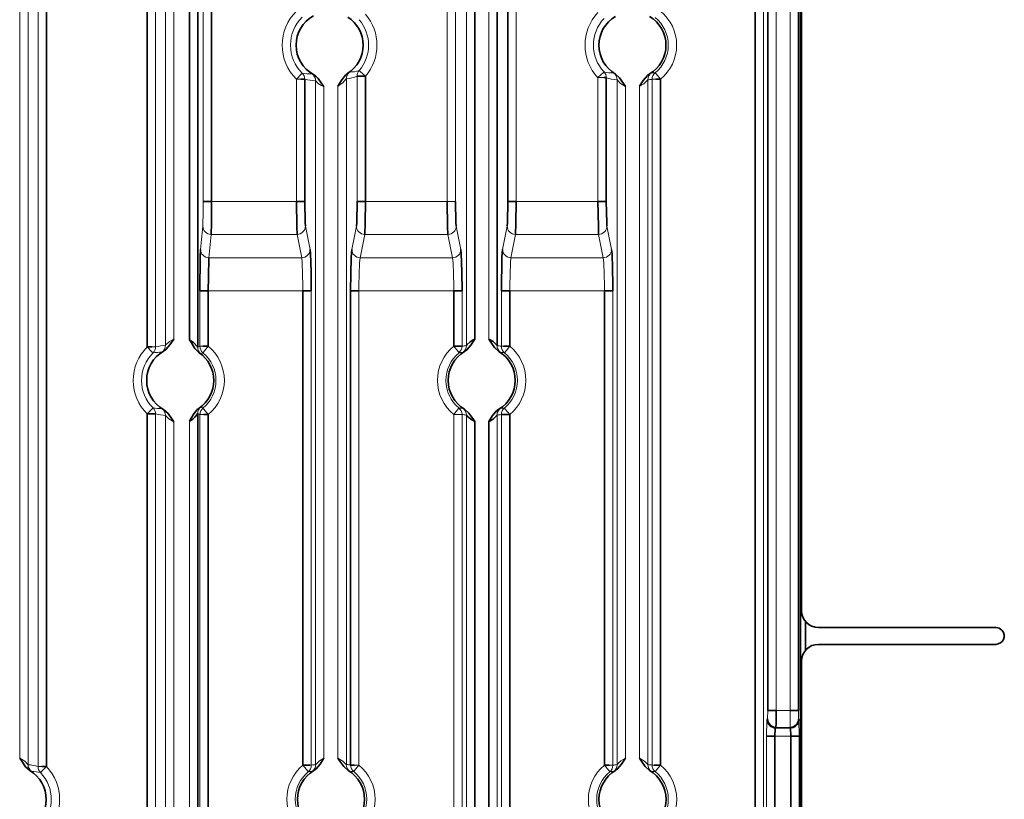
# Model space of a CAD drawing. Units: millimetres. Extents: x 54 to 474, y 40 to 337.
# Drawn here: x 245 to 265, y 156 to 172 of the extents above; entities that cross this region are included whole.
import ezdxf

# ---------------------------------------------------------------- set-up
doc = ezdxf.new("R2010")
doc.units = ezdxf.units.MM
doc.header["$MEASUREMENT"] = 0

msp = doc.modelspace()

# ---------------------------------------------------------------- linework, layer by layer
at = {"color": 7, "lineweight": 35}
for p, q in [((248, 165.392), (248, 178.91)), ((248.84, 165.537), (248.84, 174.621)), ((249.007, 174.622), (249.006, 165.385)), ((254.518, 173.918), (254.518, 165.547)), ((254.963, 173.6), (254.963, 165.418)), ((261.024, 173.02), (261.024, 160.145)), ((260.96, 172.97), (260.96, 158.16)), ((261.004, 152.174), (261.004, 172.711)), ((245.994, 172.409), (245.994, 157.046)), ((260.099, 151.725), (260.099, 172.359)), ((260.351, 158.16), (260.351, 172.426)), ((258.214, 170.715), (258.214, 157.076)), ((251.099, 157.075), (251.099, 166.51)), ((252.048, 166.51), (252.048, 157.076)), ((257.099, 157.074), (257.099, 166.51)), ((248, 150.751), (248, 164.062)), ((249.006, 151.682), (249.006, 164.069)), ((249.215, 151.725), (249.215, 164.048)), ((255.214, 151.725), (255.214, 164.049)), ((254.518, 163.91), (254.518, 151.682)), ((254.796, 151.682), (254.796, 163.91))]:
    msp.add_line(p, q, dxfattribs=at)
at = {"color": 7, "lineweight": 13}
for p, q in [((248.166, 178.91), (248.166, 165.392)), ((248.365, 165.426), (248.365, 175.464)), ((248.531, 165.548), (248.531, 175.464)), ((254.351, 173.918), (254.351, 165.419)), ((254.796, 165.547), (254.796, 173.6)), ((260.793, 158.16), (260.793, 172.969)), ((245.463, 157.213), (245.463, 172.242)), ((245.629, 172.371), (245.629, 157.084)), ((245.827, 172.409), (245.827, 157.046)), ((260.266, 172.359), (260.266, 151.725)), ((260.518, 172.426), (260.518, 158.16)), ((251.351, 157.085), (251.351, 170.686)), ((251.963, 170.724), (251.963, 157.087)), ((257.351, 157.085), (257.351, 170.704)), ((257.963, 170.704), (257.963, 157.086)), ((258.048, 170.715), (258.048, 157.076)), ((251.518, 170.571), (251.518, 157.215)), ((251.796, 157.215), (251.796, 170.581)), ((257.518, 170.575), (257.518, 157.214)), ((257.796, 157.215), (257.796, 170.576)), ((251.266, 166.51), (251.266, 157.075)), ((252.214, 166.51), (252.214, 157.076)), ((257.266, 166.51), (257.266, 157.074)), ((248.166, 150.763), (248.166, 164.062)), ((248.365, 150.961), (248.365, 164.028)), ((249.049, 151.725), (249.049, 164.048)), ((254.099, 151.725), (254.099, 164.049)), ((254.266, 151.725), (254.266, 164.049)), ((254.351, 151.682), (254.351, 164.038)), ((254.963, 151.682), (254.963, 164.039)), ((255.048, 151.725), (255.048, 164.049)), ((248.531, 163.906), (248.531, 150.961)), ((248.839, 151.682), (248.84, 163.917))]:
    msp.add_line(p, q, dxfattribs=at)
at = {"color": 7, "lineweight": 13, "ltscale": 0.458916}
msp.add_line((249.114, 168.287), (249.114, 174.406), dxfattribs=at)
at = {"color": 7, "lineweight": 35, "ltscale": 0.458904}
msp.add_line((249.281, 174.406), (249.281, 168.287), dxfattribs=at)
at = {"color": 7, "lineweight": 13, "ltscale": 0.409673}
msp.add_line((253.969, 168.287), (253.969, 173.749), dxfattribs=at)
at = {"color": 7, "lineweight": 13, "ltscale": 0.409676}
msp.add_line((254.136, 173.749), (254.136, 168.287), dxfattribs=at)
at = {"color": 7, "lineweight": 35, "ltscale": 0.377795}
msp.add_line((255.178, 168.287), (255.178, 173.324), dxfattribs=at)
at = {"color": 7, "lineweight": 13, "ltscale": 0.377792}
msp.add_line((255.345, 173.324), (255.345, 168.287), dxfattribs=at)
at = {"color": 7, "lineweight": 13, "ltscale": 0.001994}
msp.add_line((252.218, 170.888), (252.239, 170.87), dxfattribs=at)
at = {"color": 7, "lineweight": 13, "ltscale": 0.010503}
msp.add_line((252.239, 170.87), (252.345, 170.779), dxfattribs=at)
at = {"color": 7, "lineweight": 13, "ltscale": 0.010409}
msp.add_line((251.066, 170.818), (250.969, 170.719), dxfattribs=at)
at = {"color": 7, "lineweight": 13, "ltscale": 0.182391}
msp.add_line((250.969, 168.287), (250.969, 170.719), dxfattribs=at)
at = {"color": 7, "lineweight": 13, "ltscale": 0.006555}
msp.add_line((251.056, 170.719), (250.969, 170.719), dxfattribs=at)
at = {"color": 7, "lineweight": 35, "ltscale": 0.004795}
msp.add_line((251.12, 170.719), (251.056, 170.719), dxfattribs=at)
at = {"color": 7, "lineweight": 13, "ltscale": 0.002088}
msp.add_line((251.085, 170.838), (251.066, 170.818), dxfattribs=at)
at = {"color": 7, "lineweight": 35, "ltscale": 0.001109}
msp.add_line((251.135, 170.719), (251.12, 170.719), dxfattribs=at)
at = {"color": 7, "lineweight": 35, "ltscale": 0.182393}
msp.add_line((251.136, 168.287), (251.136, 170.719), dxfattribs=at)
at = {"color": 7, "lineweight": 13, "ltscale": 0.186903}
msp.add_line((252.178, 168.287), (252.178, 170.779), dxfattribs=at)
at = {"color": 7, "lineweight": 13, "ltscale": 0.001256}
msp.add_line((252.195, 170.779), (252.178, 170.779), dxfattribs=at)
at = {"color": 7, "lineweight": 35, "ltscale": 0.004584}
msp.add_line((252.256, 170.779), (252.195, 170.779), dxfattribs=at)
at = {"color": 7, "lineweight": 35, "ltscale": 0.006649}
msp.add_line((252.345, 170.779), (252.256, 170.779), dxfattribs=at)
at = {"color": 7, "lineweight": 35, "ltscale": 0.186903}
msp.add_line((252.345, 168.287), (252.345, 170.779), dxfattribs=at)
at = {"color": 7, "lineweight": 13, "ltscale": 0.011846}
msp.add_line((257.084, 170.856), (256.969, 170.748), dxfattribs=at)
at = {"color": 7, "lineweight": 13, "ltscale": 0.184543}
msp.add_line((256.969, 168.287), (256.969, 170.748), dxfattribs=at)
at = {"color": 7, "lineweight": 13, "ltscale": 0.00439}
msp.add_line((257.028, 170.748), (256.969, 170.748), dxfattribs=at)
at = {"color": 7, "lineweight": 13, "ltscale": 0.004706}
msp.add_line((257.09, 170.748), (257.028, 170.748), dxfattribs=at)
at = {"color": 7, "lineweight": 13, "ltscale": 0.000652814}
msp.add_line((257.09, 170.862), (257.084, 170.856), dxfattribs=at)
at = {"color": 7, "lineweight": 35, "ltscale": 0.003363}
msp.add_line((257.135, 170.748), (257.09, 170.748), dxfattribs=at)
at = {"color": 7, "lineweight": 35, "ltscale": 0.184544}
msp.add_line((257.136, 168.287), (257.136, 170.748), dxfattribs=at)
at = {"color": 7, "lineweight": 13, "ltscale": 0.003202}
for p, q in [((257.316, 170.821), (257.279, 170.842)), ((245.664, 156.967), (245.702, 156.947))]:
    msp.add_line(p, q, dxfattribs=at)
at = {"color": 7, "lineweight": 13, "ltscale": 0.001028}
msp.add_line((258.062, 170.715), (258.048, 170.715), dxfattribs=at)
at = {"color": 7, "lineweight": 13, "ltscale": 0.004593}
msp.add_line((258.123, 170.715), (258.062, 170.715), dxfattribs=at)
at = {"color": 7, "lineweight": 13, "ltscale": 0.002196}
for p, q in [((258.109, 170.844), (258.127, 170.821)), ((255.109, 164.178), (255.127, 164.156)), ((257.205, 156.946), (257.187, 156.968))]:
    msp.add_line(p, q, dxfattribs=at)
at = {"color": 7, "lineweight": 35, "ltscale": 0.006867}
msp.add_line((258.214, 170.715), (258.123, 170.715), dxfattribs=at)
at = {"color": 7, "lineweight": 13, "ltscale": 0.010301}
msp.add_line((258.127, 170.821), (258.214, 170.715), dxfattribs=at)
at = {"color": 7, "lineweight": 35, "ltscale": 0.0125}
msp.add_line((249.281, 168.287), (249.114, 168.287), dxfattribs=at)
at = {"color": 7, "lineweight": 13, "ltscale": 0.126619}
msp.add_line((249.281, 168.287), (250.969, 168.287), dxfattribs=at)
at = {"color": 7, "lineweight": 35, "ltscale": 0.012458}
for p, q in [((250.969, 168.287), (251.135, 168.287)), ((256.969, 168.287), (257.135, 168.287)), ((252.214, 166.51), (252.048, 166.51)), ((260.352, 158.16), (260.518, 158.16))]:
    msp.add_line(p, q, dxfattribs=at)
at = {"color": 7, "lineweight": 35, "ltscale": 0.012489}
for p, q in [((252.178, 168.287), (252.345, 168.287)), ((251.266, 166.51), (251.099, 166.51)), ((255.214, 166.51), (255.048, 166.51)), ((257.266, 166.51), (257.099, 166.51)), ((260.491, 157.65), (260.325, 157.65))]:
    msp.add_line(p, q, dxfattribs=at)
at = {"color": 7, "lineweight": 13, "ltscale": 0.121813}
for p, q in [((252.345, 168.287), (253.969, 168.287)), ((255.345, 168.287), (256.969, 168.287))]:
    msp.add_line(p, q, dxfattribs=at)
at = {"color": 7, "lineweight": 13, "ltscale": 0.012492}
msp.add_line((254.136, 168.287), (253.969, 168.287), dxfattribs=at)
at = {"color": 7, "lineweight": 35, "ltscale": 0.012492}
msp.add_line((255.345, 168.287), (255.178, 168.287), dxfattribs=at)
at = {"color": 7, "lineweight": 13, "ltscale": 0.034971}
for p, q in [((249.061, 167.331), (249.107, 167.795)), ((249.274, 167.631), (249.228, 167.167))]:
    msp.add_line(p, q, dxfattribs=at)
at = {"color": 7, "lineweight": 13, "ltscale": 0.035478}
msp.add_line((251.15, 167.795), (251.242, 167.331), dxfattribs=at)
at = {"color": 7, "lineweight": 13, "ltscale": 0.035477}
for p, q in [((252.072, 167.331), (252.164, 167.795)), ((254.15, 167.795), (254.242, 167.331)), ((255.072, 167.331), (255.164, 167.795)), ((257.15, 167.795), (257.242, 167.331)), ((251.075, 167.167), (250.983, 167.631)), ((254.075, 167.167), (253.983, 167.631)), ((255.33, 167.631), (255.239, 167.167)), ((257.075, 167.167), (256.983, 167.631))]:
    msp.add_line(p, q, dxfattribs=at)
at = {"color": 7, "lineweight": 13, "ltscale": 0.128244}
msp.add_line((250.983, 167.631), (249.274, 167.631), dxfattribs=at)
at = {"color": 7, "lineweight": 13, "ltscale": 0.035475}
msp.add_line((252.33, 167.631), (252.239, 167.167), dxfattribs=at)
at = {"color": 7, "lineweight": 13, "ltscale": 0.123977}
for p, q in [((253.983, 167.631), (252.33, 167.631)), ((256.983, 167.631), (255.33, 167.631))]:
    msp.add_line(p, q, dxfattribs=at)
at = {"color": 7, "lineweight": 13, "ltscale": 0.138582}
msp.add_line((251.075, 167.167), (249.228, 167.167), dxfattribs=at)
at = {"color": 7, "lineweight": 13, "ltscale": 0.137761}
for p, q in [((254.075, 167.167), (252.239, 167.167)), ((257.075, 167.167), (255.239, 167.167))]:
    msp.add_line(p, q, dxfattribs=at)
at = {"color": 7, "lineweight": 35, "ltscale": 0.012494}
msp.add_line((249.216, 166.51), (249.049, 166.51), dxfattribs=at)
at = {"color": 7, "lineweight": 13, "ltscale": 0.082851}
msp.add_line((249.049, 166.51), (249.049, 165.405), dxfattribs=at)
at = {"color": 7, "lineweight": 13, "ltscale": 0.14129}
msp.add_line((251.099, 166.51), (249.216, 166.51), dxfattribs=at)
at = {"color": 7, "lineweight": 35, "ltscale": 0.082852}
msp.add_line((249.216, 166.51), (249.216, 165.405), dxfattribs=at)
at = {"color": 7, "lineweight": 13, "ltscale": 0.141369}
for p, q in [((254.099, 166.51), (252.214, 166.51)), ((257.099, 166.51), (255.214, 166.51))]:
    msp.add_line(p, q, dxfattribs=at)
at = {"color": 7, "lineweight": 35, "ltscale": 0.082666}
msp.add_line((254.099, 165.408), (254.099, 166.51), dxfattribs=at)
at = {"color": 7, "lineweight": 35, "ltscale": 0.012486}
msp.add_line((254.266, 166.51), (254.099, 166.51), dxfattribs=at)
at = {"color": 7, "lineweight": 13, "ltscale": 0.082664}
msp.add_line((254.266, 166.51), (254.266, 165.408), dxfattribs=at)
at = {"color": 7, "lineweight": 13, "ltscale": 0.082706}
msp.add_line((255.048, 166.51), (255.048, 165.407), dxfattribs=at)
at = {"color": 7, "lineweight": 35, "ltscale": 0.082706}
msp.add_line((255.214, 166.51), (255.214, 165.407), dxfattribs=at)
at = {"color": 7, "lineweight": 13, "ltscale": 0.010077}
msp.add_line((248.094, 165.297), (248, 165.392), dxfattribs=at)
at = {"color": 7, "lineweight": 35, "ltscale": 0.006899}
msp.add_line((248.092, 165.392), (248, 165.392), dxfattribs=at)
at = {"color": 7, "lineweight": 13, "ltscale": 0.004196}
msp.add_line((248.148, 165.392), (248.092, 165.392), dxfattribs=at)
at = {"color": 7, "lineweight": 13, "ltscale": 0.001384}
msp.add_line((248.166, 165.392), (248.148, 165.392), dxfattribs=at)
at = {"color": 7, "lineweight": 13, "ltscale": 0.003541}
for p, q in [((249.006, 165.385), (249.049, 165.405)), ((249.049, 164.048), (249.006, 164.069))]:
    msp.add_line(p, q, dxfattribs=at)
at = {"color": 7, "lineweight": 13, "ltscale": 0.004263}
msp.add_line((249.049, 165.405), (249.106, 165.405), dxfattribs=at)
at = {"color": 7, "lineweight": 35, "ltscale": 0.003716}
msp.add_line((249.106, 165.405), (249.155, 165.405), dxfattribs=at)
at = {"color": 7, "lineweight": 13, "ltscale": 0.011448}
msp.add_line((249.119, 165.288), (249.216, 165.405), dxfattribs=at)
at = {"color": 7, "lineweight": 35, "ltscale": 0.004515}
msp.add_line((249.155, 165.405), (249.216, 165.405), dxfattribs=at)
at = {"color": 7, "lineweight": 35, "ltscale": 0.00686}
msp.add_line((254.099, 165.408), (254.191, 165.408), dxfattribs=at)
at = {"color": 7, "lineweight": 13, "ltscale": 0.010299}
for p, q in [((254.099, 165.408), (254.186, 165.302)), ((252.128, 156.97), (252.214, 157.076))]:
    msp.add_line(p, q, dxfattribs=at)
at = {"color": 7, "lineweight": 35, "ltscale": 0.0046}
for p, q in [((254.191, 165.408), (254.252, 165.408)), ((255.123, 164.049), (255.062, 164.049))]:
    msp.add_line(p, q, dxfattribs=at)
at = {"color": 7, "lineweight": 35, "ltscale": 0.001027}
msp.add_line((254.252, 165.408), (254.266, 165.408), dxfattribs=at)
at = {"color": 7, "lineweight": 13, "ltscale": 0.003092}
msp.add_line((255.048, 165.407), (255.089, 165.407), dxfattribs=at)
at = {"color": 7, "lineweight": 35, "ltscale": 0.004884}
msp.add_line((255.089, 165.407), (255.154, 165.407), dxfattribs=at)
at = {"color": 7, "lineweight": 13, "ltscale": 0.011854}
msp.add_line((255.114, 165.285), (255.214, 165.407), dxfattribs=at)
at = {"color": 7, "lineweight": 35, "ltscale": 0.004513}
msp.add_line((255.154, 165.407), (255.214, 165.407), dxfattribs=at)
at = {"color": 7, "lineweight": 13, "ltscale": 0.002422}
msp.add_line((248.117, 165.274), (248.094, 165.297), dxfattribs=at)
at = {"color": 7, "lineweight": 13, "ltscale": 0.003423}
for p, q in [((249.07, 165.254), (249.11, 165.277)), ((249.11, 164.177), (249.07, 164.2))]:
    msp.add_line(p, q, dxfattribs=at)
at = {"color": 7, "lineweight": 13, "ltscale": 0.001049}
msp.add_line((249.11, 165.277), (249.119, 165.288), dxfattribs=at)
at = {"color": 7, "lineweight": 13, "ltscale": 0.002198}
msp.add_line((254.186, 165.302), (254.205, 165.279), dxfattribs=at)
at = {"color": 7, "lineweight": 13, "ltscale": 0.003203}
msp.add_line((254.998, 165.301), (255.035, 165.28), dxfattribs=at)
at = {"color": 7, "lineweight": 13, "ltscale": 0.00064395}
msp.add_line((255.109, 165.279), (255.114, 165.285), dxfattribs=at)
at = {"color": 7, "lineweight": 13, "ltscale": 0.010416}
msp.add_line((248.097, 164.16), (248, 164.062), dxfattribs=at)
at = {"color": 7, "lineweight": 35, "ltscale": 0.006736}
msp.add_line((248.09, 164.062), (248, 164.062), dxfattribs=at)
at = {"color": 7, "lineweight": 35, "ltscale": 0.004597}
msp.add_line((248.151, 164.062), (248.09, 164.062), dxfattribs=at)
at = {"color": 7, "lineweight": 13, "ltscale": 0.002082}
msp.add_line((248.117, 164.18), (248.097, 164.16), dxfattribs=at)
at = {"color": 7, "lineweight": 35, "ltscale": 0.001153}
msp.add_line((248.166, 164.062), (248.151, 164.062), dxfattribs=at)
at = {"color": 7, "lineweight": 13, "ltscale": 0.001009}
msp.add_line((249.062, 164.048), (249.049, 164.048), dxfattribs=at)
at = {"color": 7, "lineweight": 13, "ltscale": 0.004607}
msp.add_line((249.124, 164.048), (249.062, 164.048), dxfattribs=at)
at = {"color": 7, "lineweight": 13, "ltscale": 0.00215}
msp.add_line((249.11, 164.177), (249.128, 164.155), dxfattribs=at)
at = {"color": 7, "lineweight": 35, "ltscale": 0.006876}
msp.add_line((249.215, 164.048), (249.124, 164.048), dxfattribs=at)
at = {"color": 7, "lineweight": 13, "ltscale": 0.010349}
msp.add_line((249.128, 164.155), (249.215, 164.048), dxfattribs=at)
at = {"color": 7, "lineweight": 13, "ltscale": 0.011721}
msp.add_line((254.198, 164.17), (254.099, 164.049), dxfattribs=at)
at = {"color": 7, "lineweight": 13, "ltscale": 0.00031662}
msp.add_line((254.099, 164.049), (254.104, 164.049), dxfattribs=at)
at = {"color": 7, "lineweight": 13, "ltscale": 0.011312}
msp.add_line((254.104, 164.049), (254.254, 164.049), dxfattribs=at)
at = {"color": 7, "lineweight": 13, "ltscale": 0.000777397}
msp.add_line((254.205, 164.178), (254.198, 164.17), dxfattribs=at)
at = {"color": 7, "lineweight": 13, "ltscale": 0.00086441}
msp.add_line((254.254, 164.049), (254.266, 164.049), dxfattribs=at)
at = {"color": 7, "lineweight": 35, "ltscale": 0.001028}
msp.add_line((255.062, 164.049), (255.048, 164.049), dxfattribs=at)
at = {"color": 7, "lineweight": 35, "ltscale": 0.006858}
msp.add_line((255.214, 164.049), (255.123, 164.049), dxfattribs=at)
at = {"color": 7, "lineweight": 13, "ltscale": 0.010302}
for p, q in [((255.127, 164.156), (255.214, 164.049)), ((257.187, 156.968), (257.099, 157.074))]:
    msp.add_line(p, q, dxfattribs=at)
at = {"color": 7, "lineweight": 35, "ltscale": 0.04252}
msp.add_line((261.103, 159.361), (261.103, 159.928), dxfattribs=at)
at = {"color": 7, "lineweight": 35, "ltscale": 0.265266}
msp.add_line((261.357, 159.811), (264.894, 159.811), dxfattribs=at)
at = {"color": 7, "lineweight": 35, "ltscale": 0.000732702}
msp.add_line((265.008, 159.762), (265.015, 159.755), dxfattribs=at)
at = {"color": 7, "lineweight": 35, "ltscale": 0.265}
msp.add_line((264.89, 159.478), (261.357, 159.478), dxfattribs=at)
at = {"color": 7, "lineweight": 35, "ltscale": 0.350047}
msp.add_line((261.024, 159.145), (261.024, 154.477), dxfattribs=at)
at = {"color": 7, "lineweight": 13, "ltscale": 0.020644}
msp.add_line((260.518, 158.16), (260.793, 158.16), dxfattribs=at)
at = {"color": 7, "lineweight": 35, "ltscale": 0.012463}
msp.add_line((260.793, 158.16), (260.959, 158.16), dxfattribs=at)
at = {"color": 7, "lineweight": 35, "ltscale": 0.001052}
msp.add_line((260.336, 157.983), (260.346, 157.993), dxfattribs=at)
at = {"color": 7, "lineweight": 13, "ltscale": 0.000831156}
msp.add_line((260.963, 157.993), (260.968, 157.983), dxfattribs=at)
at = {"color": 7, "lineweight": 13, "ltscale": 0.001053}
msp.add_line((260.502, 157.817), (260.512, 157.827), dxfattribs=at)
at = {"color": 7, "lineweight": 35, "ltscale": 0.022391}
msp.add_line((260.801, 157.817), (260.502, 157.817), dxfattribs=at)
at = {"color": 7, "lineweight": 13, "ltscale": 0.021275}
msp.add_line((260.796, 157.827), (260.512, 157.827), dxfattribs=at)
at = {"color": 7, "lineweight": 35, "ltscale": 0.00083218}
msp.add_line((260.796, 157.827), (260.801, 157.817), dxfattribs=at)
at = {"color": 7, "lineweight": 13, "ltscale": 0.125858}
for p, q in [((260.325, 157.65), (260.325, 155.972)), ((260.973, 157.65), (260.973, 155.972))]:
    msp.add_line(p, q, dxfattribs=at)
at = {"color": 7, "lineweight": 35, "ltscale": 0.125858}
for p, q in [((260.491, 155.972), (260.491, 157.65)), ((260.807, 155.972), (260.807, 157.65))]:
    msp.add_line(p, q, dxfattribs=at)
at = {"color": 7, "lineweight": 13, "ltscale": 0.023655}
msp.add_line((260.491, 157.65), (260.807, 157.65), dxfattribs=at)
at = {"color": 7, "lineweight": 35, "ltscale": 0.012498}
msp.add_line((260.807, 157.65), (260.973, 157.65), dxfattribs=at)
at = {"color": 7, "lineweight": 13, "ltscale": 0.001181}
msp.add_line((245.828, 157.046), (245.843, 157.046), dxfattribs=at)
at = {"color": 7, "lineweight": 13, "ltscale": 0.004588}
msp.add_line((245.843, 157.046), (245.904, 157.046), dxfattribs=at)
at = {"color": 7, "lineweight": 13, "ltscale": 0.010438}
msp.add_line((245.894, 156.949), (245.994, 157.046), dxfattribs=at)
at = {"color": 7, "lineweight": 35, "ltscale": 0.006721}
msp.add_line((245.904, 157.046), (245.994, 157.046), dxfattribs=at)
at = {"color": 7, "lineweight": 13, "ltscale": 0.012058}
msp.add_line((251.202, 156.95), (251.099, 157.075), dxfattribs=at)
at = {"color": 7, "lineweight": 35, "ltscale": 0.004509}
msp.add_line((251.16, 157.075), (251.099, 157.075), dxfattribs=at)
at = {"color": 7, "lineweight": 35, "ltscale": 0.005648}
msp.add_line((251.235, 157.075), (251.16, 157.075), dxfattribs=at)
at = {"color": 7, "lineweight": 13, "ltscale": 0.00044042}
msp.add_line((251.205, 156.946), (251.202, 156.95), dxfattribs=at)
at = {"color": 7, "lineweight": 13, "ltscale": 0.002335}
msp.add_line((251.266, 157.075), (251.235, 157.075), dxfattribs=at)
at = {"color": 7, "lineweight": 35, "ltscale": 0.001033}
msp.add_line((252.062, 157.076), (252.048, 157.076), dxfattribs=at)
at = {"color": 7, "lineweight": 35, "ltscale": 0.004791}
msp.add_line((252.126, 157.076), (252.062, 157.076), dxfattribs=at)
at = {"color": 7, "lineweight": 13, "ltscale": 0.002199}
msp.add_line((252.109, 156.947), (252.128, 156.97), dxfattribs=at)
at = {"color": 7, "lineweight": 13, "ltscale": 0.006668}
msp.add_line((252.214, 157.076), (252.126, 157.076), dxfattribs=at)
at = {"color": 7, "lineweight": 35, "ltscale": 0.006853}
msp.add_line((257.191, 157.074), (257.099, 157.074), dxfattribs=at)
at = {"color": 7, "lineweight": 13, "ltscale": 0.004602}
msp.add_line((257.252, 157.074), (257.191, 157.074), dxfattribs=at)
at = {"color": 7, "lineweight": 13, "ltscale": 0.001037}
msp.add_line((257.266, 157.074), (257.252, 157.074), dxfattribs=at)
at = {"color": 7, "lineweight": 13, "ltscale": 0.003199}
msp.add_line((257.998, 156.969), (258.035, 156.949), dxfattribs=at)
at = {"color": 7, "lineweight": 13, "ltscale": 0.003091}
msp.add_line((258.048, 157.076), (258.089, 157.076), dxfattribs=at)
at = {"color": 7, "lineweight": 35, "ltscale": 0.004882}
msp.add_line((258.089, 157.076), (258.154, 157.076), dxfattribs=at)
at = {"color": 7, "lineweight": 13, "ltscale": 0.000644888}
msp.add_line((258.109, 156.947), (258.114, 156.953), dxfattribs=at)
at = {"color": 7, "lineweight": 13, "ltscale": 0.011853}
msp.add_line((258.114, 156.953), (258.214, 157.076), dxfattribs=at)
at = {"color": 7, "lineweight": 35, "ltscale": 0.004516}
msp.add_line((258.154, 157.076), (258.214, 157.076), dxfattribs=at)
at = {"color": 7, "lineweight": 13, "ltscale": 0.00206}
msp.add_line((245.875, 156.93), (245.894, 156.949), dxfattribs=at)
at = {"color": 7, "lineweight": 13}
for points in [[(251.31, 170.808), (251.275, 170.826), (251.273, 170.827)], [(251.518, 170.571), (251.464, 170.593), (251.399, 170.639), (251.353, 170.684), (251.352, 170.685), (251.352, 170.686), (251.351, 170.686)], [(251.796, 170.581), (251.895, 170.647), (251.955, 170.715), (251.961, 170.723), (251.962, 170.724), (251.963, 170.724)], [(252.029, 170.858), (252.028, 170.858), (252.024, 170.855), (251.992, 170.835)], [(257.518, 170.575), (257.418, 170.635), (257.359, 170.695), (257.352, 170.703), (257.352, 170.704), (257.351, 170.704)], [(257.963, 170.704), (257.962, 170.704), (257.962, 170.704), (257.961, 170.703), (257.886, 170.627), (257.796, 170.576)], [(258.035, 170.842), (258.034, 170.842), (258.03, 170.839), (257.998, 170.821)], [(249.107, 167.795), (249.113, 168.094), (249.114, 168.287)], [(251.075, 167.167), (251.086, 167.064), (251.099, 166.616), (251.099, 166.51)], [(252.239, 167.167), (252.228, 167.067), (252.215, 166.616), (252.214, 166.51)], [(254.075, 167.167), (254.086, 167.064), (254.099, 166.616), (254.099, 166.51)], [(255.239, 167.167), (255.228, 167.067), (255.215, 166.616), (255.214, 166.51)], [(257.075, 167.167), (257.086, 167.064), (257.099, 166.615), (257.099, 166.51)], [(248.365, 165.426), (248.365, 165.426), (248.365, 165.426), (248.367, 165.427), (248.378, 165.44), (248.441, 165.5), (248.531, 165.548)], [(248.29, 165.286), (248.29, 165.287), (248.3, 165.291), (248.3, 165.292), (248.304, 165.294), (248.305, 165.294), (248.314, 165.299), (248.314, 165.299), (248.315, 165.3), (248.327, 165.306)], [(249.033, 165.278), (249.068, 165.255), (249.07, 165.254), (249.07, 165.254)], [(254.279, 165.281), (254.28, 165.281), (254.284, 165.283), (254.316, 165.302)], [(248.327, 164.148), (248.291, 164.167), (248.289, 164.168)], [(248.531, 163.906), (248.432, 163.962), (248.373, 164.02), (248.366, 164.027), (248.365, 164.028), (248.365, 164.028)], [(249.07, 164.2), (249.069, 164.2), (249.065, 164.197), (249.033, 164.176)], [(255.035, 164.176), (255.034, 164.176), (255.03, 164.174), (254.998, 164.155)], [(260.346, 157.993), (260.346, 157.994), (260.346, 157.995), (260.347, 158.003), (260.351, 158.16)], [(260.96, 158.16), (260.962, 158.003), (260.962, 157.995), (260.963, 157.993)], [(260.325, 157.65), (260.332, 157.964), (260.335, 157.98), (260.335, 157.983), (260.336, 157.983)], [(260.968, 157.983), (260.968, 157.981), (260.969, 157.971), (260.973, 157.65)], [(245.463, 157.213), (245.562, 157.154), (245.621, 157.093), (245.628, 157.085), (245.629, 157.084), (245.629, 157.084)], [(251.351, 157.085), (251.352, 157.086), (251.352, 157.086), (251.353, 157.087), (251.428, 157.163), (251.518, 157.215)], [(251.796, 157.215), (251.895, 157.156), (251.955, 157.096), (251.961, 157.088), (251.962, 157.087), (251.963, 157.087)], [(257.351, 157.085), (257.352, 157.085), (257.352, 157.086), (257.353, 157.087), (257.428, 157.163), (257.518, 157.214)], [(257.796, 157.215), (257.895, 157.156), (257.955, 157.095), (257.961, 157.087), (257.962, 157.087), (257.963, 157.086)], [(251.279, 156.948), (251.28, 156.948), (251.284, 156.951), (251.316, 156.969)], [(257.279, 156.948), (257.28, 156.948), (257.284, 156.95), (257.316, 156.969)]]:
    msp.add_lwpolyline(points, dxfattribs=at)
at = {"color": 7, "lineweight": 35}
for points in [[(251.31, 170.808), (251.358, 170.776), (251.4, 170.734), (251.477, 170.628), (251.518, 170.571)], [(251.796, 170.581), (251.872, 170.702), (251.949, 170.8), (251.992, 170.835)], [(257.316, 170.821), (257.402, 170.744), (257.478, 170.635), (257.518, 170.575)], [(257.796, 170.576), (257.873, 170.692), (257.953, 170.788), (257.998, 170.821)], [(249.281, 168.287), (249.277, 167.856), (249.274, 167.631)], [(250.983, 167.631), (250.978, 167.788), (250.969, 168.287)], [(251.136, 168.287), (251.144, 167.866), (251.15, 167.795)], [(252.164, 167.795), (252.17, 167.867), (252.178, 168.287)], [(252.345, 168.287), (252.337, 167.856), (252.33, 167.631)], [(253.983, 167.631), (253.978, 167.788), (253.969, 168.287)], [(254.136, 168.287), (254.144, 167.866), (254.15, 167.795)], [(255.164, 167.795), (255.17, 167.867), (255.178, 168.287)], [(255.345, 168.287), (255.337, 167.856), (255.33, 167.631)], [(256.983, 167.631), (256.978, 167.788), (256.969, 168.287)], [(257.136, 168.287), (257.144, 167.866), (257.15, 167.795)], [(249.049, 166.51), (249.055, 167.178), (249.061, 167.331)], [(249.228, 167.167), (249.219, 166.783), (249.216, 166.51)], [(251.242, 167.331), (251.25, 167.248), (251.263, 166.886), (251.266, 166.51)], [(252.048, 166.51), (252.06, 167.178), (252.072, 167.331)], [(254.242, 167.331), (254.25, 167.248), (254.263, 166.886), (254.266, 166.51)], [(255.048, 166.51), (255.06, 167.178), (255.072, 167.331)], [(257.242, 167.331), (257.25, 167.248), (257.266, 166.641), (257.266, 166.51)], [(248.531, 165.548), (248.453, 165.433), (248.373, 165.339), (248.327, 165.306)], [(249.033, 165.278), (248.951, 165.359), (248.879, 165.473), (248.84, 165.537)], [(248.84, 165.537), (248.921, 165.483), (248.999, 165.394), (249.004, 165.386), (249.005, 165.385), (249.005, 165.385), (249.006, 165.385)], [(254.518, 165.547), (254.44, 165.431), (254.361, 165.335), (254.316, 165.302)], [(254.351, 165.419), (254.352, 165.419), (254.353, 165.42), (254.364, 165.432), (254.424, 165.493), (254.484, 165.533), (254.518, 165.547)], [(254.998, 165.301), (254.911, 165.379), (254.836, 165.487), (254.796, 165.547)], [(254.796, 165.547), (254.883, 165.498), (254.956, 165.425), (254.961, 165.419), (254.962, 165.418)], [(248.327, 164.148), (248.415, 164.072), (248.491, 163.965), (248.531, 163.906)], [(248.84, 163.917), (248.915, 164.041), (248.99, 164.141), (249.033, 164.176)], [(249.006, 164.069), (249.005, 164.069), (249.005, 164.068), (249.004, 164.067), (248.992, 164.05), (248.949, 163.998), (248.907, 163.959), (248.84, 163.917)], [(254.316, 164.155), (254.402, 164.078), (254.478, 163.969), (254.518, 163.91)], [(254.518, 163.91), (254.438, 163.953), (254.369, 164.018), (254.354, 164.036), (254.352, 164.038), (254.351, 164.038)], [(254.796, 163.91), (254.873, 164.026), (254.952, 164.122), (254.998, 164.156)], [(254.962, 164.039), (254.962, 164.038), (254.961, 164.037), (254.95, 164.025), (254.89, 163.964), (254.83, 163.924), (254.796, 163.91)], [(260.512, 157.827), (260.513, 157.828), (260.514, 157.894), (260.518, 158.16)], [(260.336, 157.983), (260.355, 157.905), (260.404, 157.849), (260.476, 157.819), (260.502, 157.817)], [(260.801, 157.817), (260.854, 157.826), (260.901, 157.85), (260.936, 157.886), (260.959, 157.931), (260.967, 157.983)], [(260.491, 157.65), (260.499, 157.807), (260.501, 157.815), (260.502, 157.817), (260.502, 157.817)], [(260.807, 157.65), (260.802, 157.809), (260.801, 157.815), (260.801, 157.817)], [(245.664, 156.967), (245.578, 157.045), (245.503, 157.153), (245.463, 157.213)], [(251.518, 157.215), (251.441, 157.098), (251.361, 157.002), (251.316, 156.969)], [(251.998, 156.97), (251.911, 157.047), (251.836, 157.156), (251.796, 157.215)], [(257.518, 157.214), (257.441, 157.098), (257.361, 157.002), (257.316, 156.968)], [(257.998, 156.969), (257.911, 157.047), (257.836, 157.155), (257.796, 157.215)]]:
    msp.add_lwpolyline(points, dxfattribs=at)
at = {"color": 7, "lineweight": 13}
for centre, radius, start, end in [((251.629, 171.394), 0.944, 134.342, 225.658), ((257.657, 171.394), 0.944, 136.7643, 223.2357), ((257.657, 171.394), 0.879, 309.4012, 50.5988), ((251.629, 171.394), 0.777, 134.3422, 225.6587), ((251.629, 171.394), 0.777, 319.3458, 40.6558), ((251.629, 171.394), 0.944, 319.3449, 40.6551), ((257.657, 171.394), 0.777, 136.7648, 223.2367), ((257.657, 171.394), 0.712, 309.4012, 50.5926), ((252.014, 171.568), 0.71, 271.2438, 286.7343), ((252.345, 170.779), 0.167, 139.3757, 180.03), ((251.225, 171.585), 0.76, 259.4319, 273.6547), ((250.969, 170.719), 0.167, 359.9782, 45.6216), ((251.386, 171.622), 0.937, 254.5235, 267.8997), ((251.185, 170.686), 0.167, 359.9891, 57.8799), ((252.129, 170.724), 0.167, 126.7906, 180.0169), ((251.856, 171.596), 0.878, 276.9774, 291.5412), ((257.262, 171.577), 0.736, 256.5024, 271.2941), ((256.969, 170.748), 0.167, 359.9699, 43.1927), ((257.422, 171.61), 0.909, 251.6366, 265.5465), ((257.185, 170.704), 0.167, 359.9863, 55.5892), ((258.129, 170.704), 0.167, 124.4434, 180.0125), ((257.89, 171.618), 0.917, 274.5133, 279.8945), ((258.051, 171.578), 0.736, 268.734, 274.4789), ((258.215, 170.715), 0.167, 129.4343, 180.0137), ((248.657, 164.727), 0.935, 134.6363, 225.3473), ((248, 165.392), 0.167, 314.6851, 0.0218), ((248.419, 164.504), 0.923, 93.3497, 105.8531), ((248.198, 165.426), 0.167, 303.3328, 0.0122), ((249.173, 165.385), 0.167, 180.0051, 231.905), ((249.219, 165.407), 0.171, 180.6065, 229.9394), ((248.657, 164.727), 0.879, 309.4469, 50.5469), ((254.657, 164.728), 0.879, 129.3502, 230.6498), ((254.099, 165.408), 0.167, 309.3833, 0.0136), ((254.423, 164.504), 0.917, 94.4608, 99.838), ((254.185, 165.419), 0.167, 304.3931, 0.0126), ((254.89, 164.504), 0.917, 80.0932, 85.4753), ((255.129, 165.418), 0.167, 179.988, 235.545), ((255.215, 165.407), 0.167, 179.9811, 230.549), ((254.657, 164.728), 0.879, 309.4123, 50.5877), ((248.657, 164.727), 0.769, 134.653, 225.3477), ((248.258, 164.54), 0.747, 87.5924, 100.8947), ((248.657, 164.727), 0.712, 309.4501, 50.5472), ((254.657, 164.728), 0.712, 129.3502, 230.6438), ((254.262, 164.544), 0.737, 88.6827, 94.4204), ((255.051, 164.544), 0.737, 85.5102, 91.2531), ((254.657, 164.728), 0.712, 309.4123, 50.5877), ((248.258, 164.914), 0.747, 259.1054, 272.4079), ((248, 164.062), 0.167, 359.978, 45.3114), ((248.419, 164.95), 0.923, 254.1469, 266.6503), ((248.198, 164.028), 0.167, 359.988, 56.6615), ((249.177, 164.067), 0.171, 128.743, 179.3417), ((249.216, 164.048), 0.167, 129.4589, 179.9899), ((254.262, 164.912), 0.737, 265.5782, 271.3188), ((254.099, 164.049), 0.167, 359.9871, 50.6179), ((254.423, 164.953), 0.917, 260.1619, 265.5392), ((254.108, 163.825), 0.39, 57.7284, 63.9757), ((254.185, 164.038), 0.167, 359.9881, 55.6061), ((255.129, 164.039), 0.167, 124.4542, 180.0127), ((254.89, 164.952), 0.917, 274.5247, 279.9068), ((255.051, 164.912), 0.737, 268.7469, 274.4898), ((255.215, 164.05), 0.167, 129.4454, 180.0137), ((284.587, 158.163), 23.793, 180.0081, 180.8103), ((245.558, 156.177), 0.91, 72.7588, 85.5014), ((245.796, 157.084), 0.167, 179.9866, 235.5522), ((245.994, 157.046), 0.167, 179.9761, 224.1416), ((245.323, 156.394), 0.935, 315.8217, 44.1783), ((251.658, 156.396), 0.879, 129.4721, 230.5279), ((251.099, 157.074), 0.167, 309.5038, 0.0127), ((251.425, 156.173), 0.916, 94.5863, 99.9731), ((251.185, 157.085), 0.167, 304.5132, 0.0126), ((251.892, 156.172), 0.918, 80.228, 85.6007), ((252.129, 157.087), 0.167, 179.9882, 235.6648), ((252.206, 157.299), 0.389, 237.7876, 244.0359), ((252.215, 157.076), 0.167, 179.9864, 230.6768), ((251.658, 156.396), 0.879, 309.2905, 50.7095), ((257.658, 156.396), 0.879, 129.4501, 230.5499), ((257.099, 157.074), 0.167, 309.4832, 0.0137), ((257.424, 156.172), 0.916, 94.5637, 99.9487), ((257.185, 157.085), 0.167, 304.4915, 0.0126), ((257.892, 156.171), 0.918, 80.2037, 85.5781), ((258.129, 157.086), 0.167, 179.9881, 235.6432), ((258.215, 157.076), 0.167, 179.9812, 230.6488), ((257.658, 156.396), 0.879, 309.3125, 50.6875), ((245.718, 156.211), 0.736, 77.6963, 91.255), ((245.323, 156.394), 0.769, 315.8221, 44.1787), ((251.658, 156.396), 0.712, 129.4721, 230.5215), ((251.264, 156.213), 0.736, 88.8074, 94.5582), ((252.053, 156.212), 0.737, 85.6449, 91.3805), ((251.658, 156.396), 0.712, 309.2905, 50.7036), ((257.658, 156.396), 0.712, 129.4501, 230.5435), ((257.263, 156.212), 0.736, 88.7846, 94.5336), ((258.053, 156.212), 0.737, 85.6218, 91.3563), ((257.658, 156.396), 0.712, 309.3125, 50.6876)]:
    msp.add_arc(centre, radius, start, end, dxfattribs=at)
at = {"color": 7, "lineweight": 35}
for centre, radius, start, end in [((251.629, 171.394), 0.667, 118.5163, 241.4837), ((251.629, 171.394), 0.667, 303.0274, 56.9726), ((257.657, 171.394), 0.667, 120.7265, 239.2735), ((257.657, 171.394), 0.667, 300.7644, 59.2356), ((248.657, 164.727), 0.667, 119.6951, 240.305), ((248.657, 164.727), 0.667, 304.2905, 55.7069), ((254.657, 164.728), 0.667, 120.716, 239.284), ((254.657, 164.728), 0.667, 300.7749, 59.2251), ((261.357, 160.145), 0.333, 180, 270), ((264.89, 159.645), 0.167, 270, 41.4976), ((264.89, 159.645), 0.167, 44.856, 87.5633), ((261.357, 159.145), 0.333, 90, 179.9737), ((260.513, 157.994), 0.167, 180.0854, 269.9146), ((260.796, 157.993), 0.167, 270.0276, 359.9422), ((245.323, 156.394), 0.667, 300.7643, 59.2357), ((251.658, 156.396), 0.667, 120.8316, 239.1684), ((251.658, 156.396), 0.667, 300.6594, 59.3406), ((257.658, 156.396), 0.667, 120.8107, 239.1893), ((257.658, 156.396), 0.667, 300.6802, 59.3198)]:
    msp.add_arc(centre, radius, start, end, dxfattribs=at)
at = {"color": 7, "lineweight": 13}
for centre, major_axis, ratio, start_param, end_param in [((249.274, 167.795), (-0.166, 0.016), 0.984662, 0.100198, 1.668004), ((250.983, 167.795), (-0.163, -0.032), 0.984226, 1.378267, 2.943041), ((252.33, 167.795), (-0.163, 0.032), 0.984226, 0.198569, 1.763323), ((253.983, 167.795), (-0.163, -0.032), 0.984226, 1.378267, 2.943041), ((255.33, 167.795), (-0.163, 0.032), 0.984226, 0.198569, 1.763323), ((256.983, 167.795), (-0.163, -0.032), 0.984226, 1.378267, 2.943041), ((249.228, 167.331), (-0.166, 0.016), 0.984662, 0.100198, 1.668004), ((251.075, 167.331), (0.163, 0.032), 0.984226, 4.51986, 6.084618), ((252.239, 167.331), (-0.163, 0.032), 0.984226, 0.198569, 1.763323), ((254.075, 167.331), (0.163, 0.032), 0.984226, 4.51986, 6.084618), ((255.239, 167.331), (-0.163, 0.032), 0.984226, 0.198569, 1.763323), ((257.075, 167.331), (0.163, 0.032), 0.984226, 4.51986, 6.084618)]:
    msp.add_ellipse(centre, major_axis=major_axis, ratio=ratio, start_param=start_param, end_param=end_param, dxfattribs=at)

doc.saveas('drawing.dxf')
